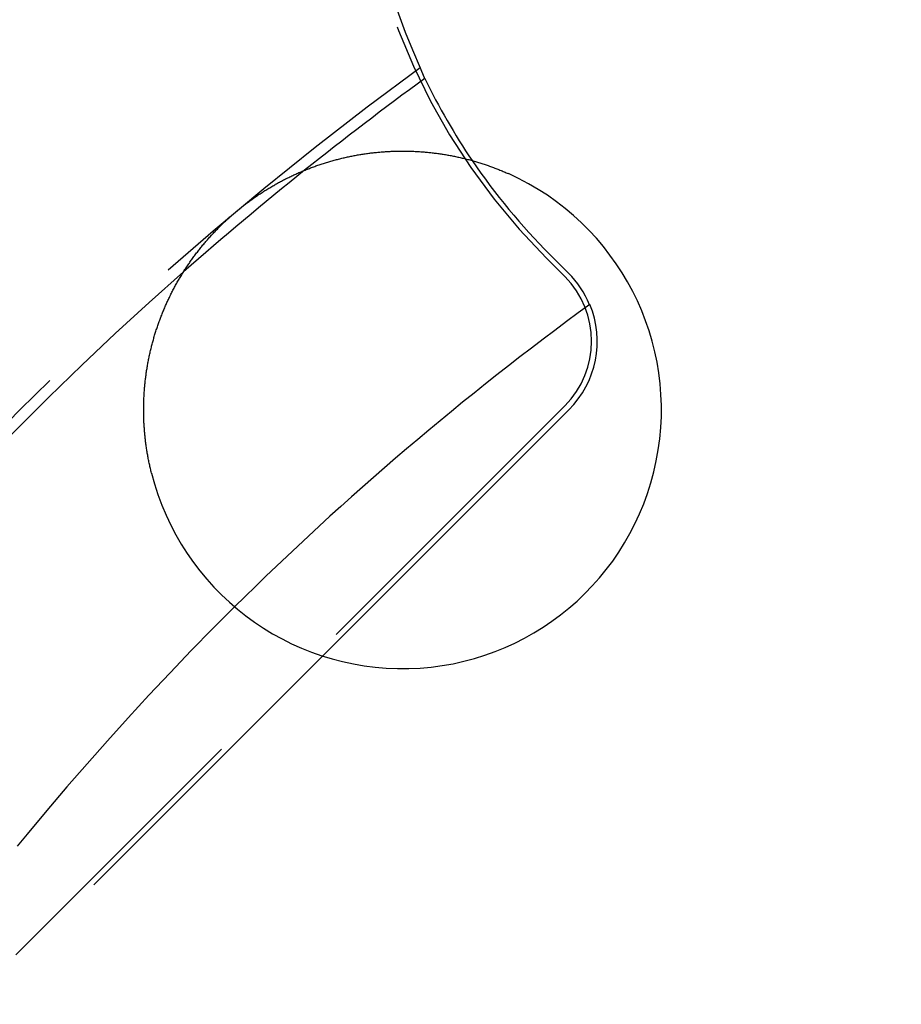
# Model space of a CAD drawing. Extents: x -70 to 70, y -191 to 104.
# Drawn here: x -37 to -23, y -93 to -77 of the extents above; entities that cross this region are included whole.
import ezdxf

# ---------------------------------------------------------------- set-up
doc = ezdxf.new("R2010")
doc.units = 0
doc.header["$LTSCALE"] = 20
doc.linetypes.add('VERDECKT', pattern=[0.375, 0.25, -0.125])
doc.layers.get('0').update_dxf_attribs({"linetype": 'CONTINUOUS'})
doc.layers.add('STEMPEL', color=3, linetype='CONTINUOUS')

# ---------------------------------------------------------------- blocks, each defined once
blk = doc.blocks.new('A$C0105AC87')
at = {"color": 1, "linetype": 'VERDECKT'}
for p, q in [((-28.631332, 39.114517), (-28.34598, 38.829165)), ((-28.34598, 36.831261), (-36.831261, 28.34598)), ((-32.088396, 32.965428), (-36.769553, 28.284271))]:
    blk.add_line(p, q, dxfattribs=at)
at = {"color": 3, "linetype": 'CONTINUOUS'}
for p, q in [((-28.575794, 39.170054), (-28.290442, 38.884702)), ((-28.284271, 36.769553), (-32.088396, 32.965428))]:
    blk.add_line(p, q, dxfattribs=at)
at = {"color": 1}
blk.add_polyline3d([(-30.5095, 41.8911, 0), (-30.5101, 41.8924, 0), (-30.5107, 41.8937, 0), (-30.5112, 41.895, 0), (-30.5118, 41.8963, 0), (-30.5123, 41.8976, 0), (-30.5129, 41.8989, 0), (-30.5134, 41.9003, 0), (-30.514, 41.9016, 0), (-30.5146, 41.9029, 0), (-30.5151, 41.9042, 0), (-30.5157, 41.9055, 0), (-30.5162, 41.9068, 0), (-30.5168, 41.9081, 0), (-30.5173, 41.9094, 0), (-30.5179, 41.9108, 0), (-30.5184, 41.9121, 0), (-30.519, 41.9134, 0), (-30.5195, 41.9147, 0), (-30.5201, 41.916, 0), (-30.5207, 41.9173, 0), (-30.5212, 41.9187, 0), (-30.5218, 41.92, 0), (-30.5223, 41.9213, 0), (-30.5229, 41.9226, 0), (-30.5234, 41.9239, 0), (-30.524, 41.9252, 0), (-30.5245, 41.9265, 0), (-30.5251, 41.9279, 0), (-30.5256, 41.9292, 0), (-30.5262, 41.9305, 0), (-30.5267, 41.9318, 0), (-30.5273, 41.9331, 0), (-30.5278, 41.9344, 0), (-30.5284, 41.9358, 0), (-30.5289, 41.9371, 0), (-30.5295, 41.9384, 0), (-30.53, 41.9397, 0), (-30.5306, 41.941, 0), (-30.5312, 41.9423, 0), (-30.5317, 41.9437, 0), (-30.5323, 41.945, 0), (-30.5328, 41.9463, 0), (-30.5334, 41.9476, 0), (-30.5339, 41.9489, 0), (-30.5345, 41.9502, 0), (-30.535, 41.9516, 0), (-30.5356, 41.9529, 0), (-30.5361, 41.9542, 0), (-30.5367, 41.9555, 0), (-30.5372, 41.9568, 0), (-30.5378, 41.9581, 0), (-30.5383, 41.9595, 0), (-30.5388, 41.9608, 0), (-30.5394, 41.9621, 0), (-30.5399, 41.9634, 0), (-30.5405, 41.9647, 0), (-30.541, 41.9661, 0), (-30.5416, 41.9674, 0), (-30.5421, 41.9687, 0), (-30.5427, 41.97, 0), (-30.5432, 41.9713, 0), (-30.5438, 41.9726, 0), (-30.5443, 41.974, 0), (-30.5449, 41.9753, 0), (-30.5454, 41.9766, 0), (-30.546, 41.9779, 0), (-30.5465, 41.9792, 0), (-30.5471, 41.9806, 0), (-30.5476, 41.9819, 0), (-30.5482, 41.9832, 0), (-30.5487, 41.9845, 0), (-30.5492, 41.9858, 0), (-30.5498, 41.9872, 0), (-30.5503, 41.9885, 0), (-30.5509, 41.9898, 0), (-30.5514, 41.9911, 0), (-30.552, 41.9924, 0), (-30.5525, 41.9938, 0), (-30.5531, 41.9951, 0), (-30.5536, 41.9964, 0), (-30.5541, 41.9977, 0), (-30.5547, 41.999, 0), (-30.5552, 42.0004, 0), (-30.5558, 42.0017, 0), (-30.5563, 42.003, 0), (-30.5569, 42.0043, 0), (-30.5574, 42.0057, 0), (-30.558, 42.007, 0), (-30.5585, 42.0083, 0), (-30.559, 42.0096, 0), (-30.5596, 42.0109, 0), (-30.5601, 42.0123, 0), (-30.5607, 42.0136, 0), (-30.5612, 42.0149, 0), (-30.5618, 42.0162, 0), (-30.5623, 42.0175, 0), (-30.5628, 42.0189, 0), (-30.5634, 42.0202, 0), (-30.5639, 42.0215, 0), (-30.5645, 42.0228, 0), (-30.565, 42.0242, 0), (-30.5655, 42.0255, 0), (-30.5661, 42.0268, 0), (-30.5666, 42.0281, 0), (-30.5672, 42.0295, 0), (-30.5677, 42.0308, 0), (-30.5682, 42.0321, 0), (-30.5688, 42.0334, 0), (-30.5693, 42.0347, 0), (-30.5699, 42.0361, 0), (-30.5704, 42.0374, 0), (-30.5709, 42.0387, 0), (-30.5715, 42.04, 0), (-30.572, 42.0414, 0), (-30.5726, 42.0427, 0), (-30.5731, 42.044, 0), (-30.5736, 42.0453, 0), (-30.5742, 42.0467, 0), (-30.5747, 42.048, 0), (-30.5752, 42.0493, 0), (-30.5758, 42.0506, 0), (-30.5763, 42.052, 0), (-30.5769, 42.0533, 0), (-30.5774, 42.0546, 0), (-30.5779, 42.0559, 0), (-30.5785, 42.0573, 0), (-30.579, 42.0586, 0)], dxfattribs=at)
at = {"color": 3}
blk.add_polyline3d([(-34.7328, 35.7937, 0), (-34.737, 35.8107, 0), (-34.7412, 35.8278, 0), (-34.7453, 35.8448, 0), (-34.7493, 35.8619, 0), (-34.7533, 35.879, 0), (-34.7572, 35.8961, 0), (-34.7609, 35.9132, 0), (-34.7647, 35.9304, 0), (-34.7683, 35.9475, 0), (-34.7719, 35.9647, 0), (-34.7754, 35.9819, 0), (-34.7788, 35.9991, 0), (-34.7821, 36.0163, 0), (-34.7854, 36.0335, 0), (-34.7886, 36.0507, 0), (-34.7917, 36.068, 0), (-34.7947, 36.0852, 0), (-34.7977, 36.1025, 0), (-34.8006, 36.1197, 0), (-34.8034, 36.137, 0), (-34.8061, 36.1543, 0), (-34.8088, 36.1716, 0), (-34.8114, 36.1889, 0), (-34.8139, 36.2063, 0), (-34.8163, 36.2236, 0), (-34.8186, 36.2409, 0), (-34.8209, 36.2583, 0), (-34.8231, 36.2757, 0), (-34.8252, 36.293, 0), (-34.8273, 36.3104, 0), (-34.8293, 36.3278, 0), (-34.8312, 36.3452, 0), (-34.833, 36.3626, 0), (-34.8347, 36.38, 0), (-34.8364, 36.3974, 0), (-34.838, 36.4148, 0), (-34.8395, 36.4323, 0), (-34.8409, 36.4497, 0), (-34.8423, 36.4671, 0), (-34.8436, 36.4846, 0), (-34.8448, 36.502, 0), (-34.8459, 36.5195, 0), (-34.847, 36.537, 0), (-34.848, 36.5544, 0), (-34.8489, 36.5719, 0), (-34.8497, 36.5894, 0), (-34.8505, 36.6069, 0), (-34.8511, 36.6243, 0), (-34.8517, 36.6418, 0), (-34.8523, 36.6593, 0), (-34.8527, 36.6768, 0), (-34.8531, 36.6943, 0), (-34.8534, 36.7118, 0), (-34.8536, 36.7293, 0), (-34.8537, 36.7468, 0), (-34.8538, 36.7643, 0), (-34.8538, 36.7818, 0), (-34.8537, 36.7993, 0), (-34.8535, 36.8168, 0), (-34.8533, 36.8344, 0), (-34.853, 36.8519, 0), (-34.8526, 36.8694, 0), (-34.8521, 36.8869, 0), (-34.8516, 36.9044, 0), (-34.8509, 36.9219, 0), (-34.8502, 36.9394, 0), (-34.8494, 36.9569, 0), (-34.8486, 36.9744, 0), (-34.8477, 36.9919, 0), (-34.8466, 37.0094, 0), (-34.8456, 37.0269, 0), (-34.8444, 37.0444, 0), (-34.8431, 37.0619, 0), (-34.8418, 37.0794, 0), (-34.8404, 37.0969, 0), (-34.839, 37.1144, 0), (-34.8374, 37.1319, 0), (-34.8358, 37.1494, 0), (-34.8341, 37.1668, 0), (-34.8323, 37.1843, 0), (-34.8304, 37.2018, 0), (-34.8285, 37.2192, 0), (-34.8265, 37.2367, 0), (-34.8244, 37.2541, 0), (-34.8223, 37.2716, 0), (-34.82, 37.289, 0), (-34.8177, 37.3064, 0), (-34.8153, 37.3238, 0), (-34.8128, 37.3412, 0), (-34.8103, 37.3585, 0), (-34.8077, 37.3759, 0), (-34.805, 37.3932, 0), (-34.8022, 37.4105, 0), (-34.7994, 37.4278, 0), (-34.7964, 37.4451, 0), (-34.7934, 37.4624, 0), (-34.7904, 37.4796, 0), (-34.7872, 37.4969, 0), (-34.784, 37.5141, 0), (-34.7807, 37.5313, 0), (-34.7773, 37.5485, 0), (-34.7739, 37.5657, 0), (-34.7704, 37.5828, 0), (-34.7668, 37.6, 0), (-34.7631, 37.6171, 0), (-34.7594, 37.6342, 0), (-34.7555, 37.6513, 0), (-34.7517, 37.6683, 0), (-34.7477, 37.6854, 0), (-34.7436, 37.7024, 0), (-34.7395, 37.7194, 0), (-34.7353, 37.7364, 0), (-34.7311, 37.7534, 0), (-34.7267, 37.7703, 0), (-34.7223, 37.7873, 0), (-34.7178, 37.8042, 0), (-34.7133, 37.8211, 0), (-34.7086, 37.8379, 0), (-34.7039, 37.8548, 0), (-34.6992, 37.8716, 0), (-34.6943, 37.8884, 0), (-34.6894, 37.9052, 0), (-34.6844, 37.922, 0), (-34.6793, 37.9387, 0), (-34.6742, 37.9554, 0), (-34.6689, 37.9721, 0), (-34.6636, 37.9888, 0), (-34.6583, 38.0054, 0), (-34.6528, 38.022, 0), (-34.6473, 38.0386, 0), (-34.6418, 38.0552, 0), (-34.6361, 38.0718, 0), (-34.6304, 38.0883, 0), (-34.6246, 38.1048, 0), (-34.6187, 38.1213, 0), (-34.6128, 38.1377, 0), (-34.6067, 38.1541, 0), (-34.6007, 38.1705, 0), (-34.5945, 38.1869, 0), (-34.5883, 38.2033, 0), (-34.582, 38.2196, 0), (-34.5756, 38.2359, 0), (-34.5691, 38.2521, 0), (-34.5626, 38.2684, 0), (-34.556, 38.2846, 0), (-34.5494, 38.3008, 0), (-34.5426, 38.3169, 0), (-34.5358, 38.3331, 0), (-34.5289, 38.3492, 0), (-34.522, 38.3652, 0), (-34.515, 38.3813, 0), (-34.5079, 38.3973, 0), (-34.5007, 38.4133, 0), (-34.4935, 38.4292, 0), (-34.4862, 38.4452, 0), (-34.4788, 38.4611, 0), (-34.4714, 38.4769, 0), (-34.4639, 38.4928, 0), (-34.4563, 38.5086, 0), (-34.4486, 38.5243, 0), (-34.4409, 38.5401, 0), (-34.4331, 38.5558, 0), (-34.4253, 38.5715, 0), (-34.4173, 38.5871, 0), (-34.4093, 38.6027, 0), (-34.4012, 38.6183, 0), (-34.3931, 38.6339, 0), (-34.3849, 38.6494, 0), (-34.3766, 38.6649, 0), (-34.3682, 38.6803, 0), (-34.3598, 38.6957, 0), (-34.3513, 38.7111, 0), (-34.3428, 38.7264, 0), (-34.3341, 38.7417, 0), (-34.3254, 38.757, 0), (-34.3167, 38.7722, 0), (-34.3079, 38.7874, 0), (-34.299, 38.8026, 0), (-34.29, 38.8177, 0), (-34.281, 38.8327, 0), (-34.2719, 38.8477, 0), (-34.2628, 38.8627, 0), (-34.2536, 38.8776, 0), (-34.2443, 38.8925, 0), (-34.235, 38.9073, 0), (-34.2256, 38.9221, 0), (-34.2161, 38.9369, 0), (-34.2066, 38.9516, 0), (-34.197, 38.9663, 0), (-34.1873, 38.9809, 0), (-34.1776, 38.9955, 0), (-34.1679, 39.01, 0), (-34.158, 39.0245, 0), (-34.1481, 39.039, 0), (-34.1381, 39.0534, 0), (-34.1281, 39.0677, 0), (-34.118, 39.082, 0), (-34.1079, 39.0963, 0), (-34.0977, 39.1105, 0), (-34.0874, 39.1247, 0), (-34.0771, 39.1388, 0), (-34.0667, 39.1529, 0), (-34.0562, 39.1669, 0), (-34.0457, 39.1809, 0), (-34.0351, 39.1948, 0), (-34.0245, 39.2087, 0), (-34.0138, 39.2226, 0), (-34.003, 39.2364, 0), (-33.9922, 39.2501, 0), (-33.9814, 39.2638, 0), (-33.9704, 39.2775, 0), (-33.9594, 39.2911, 0), (-33.9484, 39.3046, 0), (-33.9373, 39.3181, 0), (-33.9261, 39.3316, 0), (-33.9149, 39.345, 0), (-33.9036, 39.3584, 0), (-33.8922, 39.3717, 0), (-33.8808, 39.3849, 0), (-33.8694, 39.3981, 0), (-33.8578, 39.4113, 0), (-33.8463, 39.4244, 0), (-33.8346, 39.4375, 0), (-33.8229, 39.4505, 0), (-33.8112, 39.4634, 0), (-33.7994, 39.4763, 0), (-33.7875, 39.4892, 0), (-33.7756, 39.502, 0), (-33.7636, 39.5148, 0), (-33.7516, 39.5275, 0), (-33.7395, 39.5401, 0), (-33.7274, 39.5527, 0), (-33.7152, 39.5652, 0), (-33.7029, 39.5777, 0), (-33.6906, 39.5902, 0), (-33.6782, 39.6026, 0), (-33.6658, 39.6149, 0), (-33.6533, 39.6272, 0), (-33.6408, 39.6394, 0), (-33.6282, 39.6516, 0), (-33.6156, 39.6637, 0), (-33.6029, 39.6758, 0), (-33.5901, 39.6878, 0), (-33.5773, 39.6997, 0), (-33.5645, 39.7116, 0), (-33.5515, 39.7235, 0), (-33.5386, 39.7353, 0), (-33.5256, 39.747, 0), (-33.5125, 39.7587, 0), (-33.4994, 39.7703, 0), (-33.4862, 39.7819, 0), (-33.473, 39.7934, 0), (-33.4597, 39.8048, 0), (-33.4463, 39.8162, 0), (-33.4329, 39.8276, 0), (-33.4195, 39.8389, 0), (-33.406, 39.8501, 0), (-33.3925, 39.8613, 0), (-33.3789, 39.8724, 0), (-33.3652, 39.8835, 0), (-33.3515, 39.8945, 0), (-33.3378, 39.9054, 0), (-33.324, 39.9163, 0), (-33.3101, 39.9271, 0), (-33.2962, 39.9379, 0), (-33.2823, 39.9486, 0), (-33.2683, 39.9592, 0), (-33.2543, 39.9698, 0), (-33.2402, 39.9803, 0), (-33.2261, 39.9907, 0), (-33.212, 40.0011, 0), (-33.1978, 40.0114, 0), (-33.1835, 40.0216, 0), (-33.1693, 40.0318, 0), (-33.1549, 40.0419, 0), (-33.1406, 40.052, 0), (-33.1262, 40.062, 0), (-33.1117, 40.0719, 0), (-33.0972, 40.0818, 0), (-33.0827, 40.0916, 0), (-33.0681, 40.1013, 0), (-33.0535, 40.111, 0), (-33.0389, 40.1206, 0), (-33.0242, 40.1301, 0), (-33.0094, 40.1396, 0), (-32.9947, 40.149, 0), (-32.9798, 40.1583, 0), (-32.965, 40.1676, 0), (-32.9501, 40.1768, 0), (-32.9352, 40.186, 0), (-32.9202, 40.195, 0), (-32.9052, 40.2041, 0), (-32.8901, 40.213, 0), (-32.8751, 40.2219, 0), (-32.8599, 40.2307, 0), (-32.8448, 40.2394, 0), (-32.8296, 40.2481, 0), (-32.8143, 40.2567, 0), (-32.7991, 40.2653, 0), (-32.7838, 40.2737, 0), (-32.7684, 40.2822, 0), (-32.753, 40.2905, 0), (-32.7376, 40.2988, 0), (-32.7222, 40.307, 0), (-32.7067, 40.3151, 0), (-32.6911, 40.3232, 0), (-32.6756, 40.3312, 0), (-32.66, 40.3391, 0), (-32.6444, 40.347, 0), (-32.6287, 40.3548, 0), (-32.613, 40.3625, 0), (-32.5973, 40.3702, 0), (-32.5815, 40.3778, 0), (-32.5657, 40.3853, 0), (-32.5499, 40.3928, 0), (-32.534, 40.4001, 0), (-32.5181, 40.4075, 0), (-32.5022, 40.4147, 0), (-32.4862, 40.4219, 0), (-32.4702, 40.429, 0), (-32.4542, 40.436, 0), (-32.4381, 40.443, 0), (-32.422, 40.4499, 0), (-32.4059, 40.4567, 0), (-32.3897, 40.4635, 0), (-32.3736, 40.4702, 0), (-32.3573, 40.4768, 0), (-32.3411, 40.4834, 0), (-32.3248, 40.4898, 0), (-32.3085, 40.4962, 0), (-32.2922, 40.5026, 0), (-32.2758, 40.5088, 0), (-32.2594, 40.515, 0), (-32.243, 40.5212, 0), (-32.2265, 40.5272, 0), (-32.21, 40.5332, 0), (-32.1935, 40.5391, 0), (-32.177, 40.5449, 0), (-32.1604, 40.5507, 0), (-32.1438, 40.5564, 0), (-32.1272, 40.562, 0), (-32.1106, 40.5676, 0), (-32.0939, 40.5731, 0), (-32.0772, 40.5785, 0), (-32.0604, 40.5838, 0), (-32.0437, 40.5891, 0), (-32.0269, 40.5942, 0), (-32.0101, 40.5994, 0), (-31.9933, 40.6044, 0), (-31.9764, 40.6094, 0), (-31.9595, 40.6143, 0), (-31.9426, 40.6191, 0), (-31.9257, 40.6238, 0), (-31.9088, 40.6285, 0), (-31.8919, 40.6331, 0), (-31.8749, 40.6376, 0), (-31.8579, 40.642, 0), (-31.8409, 40.6464, 0), (-31.8239, 40.6507, 0), (-31.8069, 40.6549, 0), (-31.7899, 40.6591, 0), (-31.7728, 40.6631, 0), (-31.7557, 40.6671, 0), (-31.7387, 40.671, 0), (-31.7216, 40.6749, 0), (-31.7044, 40.6786, 0), (-31.6873, 40.6823, 0), (-31.6702, 40.6859, 0), (-31.653, 40.6895, 0), (-31.6358, 40.6929, 0), (-31.6186, 40.6963, 0), (-31.6014, 40.6996, 0), (-31.5842, 40.7029, 0), (-31.567, 40.706, 0), (-31.5498, 40.7091, 0), (-31.5325, 40.7121, 0), (-31.5152, 40.7151, 0), (-31.498, 40.7179, 0), (-31.4807, 40.7207, 0), (-31.4634, 40.7234, 0), (-31.4461, 40.726, 0), (-31.4288, 40.7286, 0), (-31.4114, 40.7311, 0), (-31.3941, 40.7335, 0), (-31.3767, 40.7358, 0), (-31.3594, 40.7381, 0), (-31.342, 40.7402, 0), (-31.3246, 40.7423, 0), (-31.3072, 40.7443, 0), (-31.2898, 40.7463, 0), (-31.2724, 40.7482, 0), (-31.255, 40.75, 0), (-31.2376, 40.7517, 0), (-31.2202, 40.7533, 0), (-31.2028, 40.7549, 0), (-31.1853, 40.7564, 0), (-31.1679, 40.7578, 0), (-31.1504, 40.7591, 0), (-31.1329, 40.7604, 0), (-31.1155, 40.7616, 0), (-31.098, 40.7627, 0), (-31.0805, 40.7637, 0), (-31.063, 40.7647, 0), (-31.0455, 40.7655, 0), (-31.028, 40.7663, 0), (-31.0105, 40.7671, 0), (-30.993, 40.7677, 0), (-30.9755, 40.7683, 0), (-30.958, 40.7688, 0), (-30.9405, 40.7692, 0), (-30.923, 40.7695, 0), (-30.9055, 40.7698, 0), (-30.8879, 40.77, 0), (-30.8704, 40.7701, 0), (-30.8529, 40.7701, 0), (-30.8353, 40.7701, 0), (-30.8178, 40.77, 0), (-30.8003, 40.7698, 0), (-30.7827, 40.7695, 0), (-30.7652, 40.7692, 0), (-30.7476, 40.7687, 0), (-30.7301, 40.7682, 0), (-30.7126, 40.7676, 0), (-30.695, 40.767, 0), (-30.6775, 40.7662, 0), (-30.6599, 40.7654, 0), (-30.6424, 40.7645, 0), (-30.6249, 40.7636, 0), (-30.6073, 40.7625, 0), (-30.5898, 40.7614, 0), (-30.5723, 40.7602, 0), (-30.5547, 40.7589, 0), (-30.5372, 40.7576, 0), (-30.5197, 40.7562, 0), (-30.5022, 40.7547, 0), (-30.4848, 40.7531, 0), (-30.4673, 40.7514, 0), (-30.4498, 40.7497, 0), (-30.4324, 40.7479, 0), (-30.4149, 40.746, 0), (-30.3975, 40.744, 0), (-30.3801, 40.742, 0), (-30.3627, 40.7399, 0), (-30.3453, 40.7377, 0), (-30.3279, 40.7354, 0), (-30.3105, 40.7331, 0), (-30.2931, 40.7306, 0), (-30.2758, 40.7281, 0), (-30.2584, 40.7256, 0), (-30.2411, 40.7229, 0), (-30.2238, 40.7202, 0), (-30.2065, 40.7174, 0), (-30.1892, 40.7145, 0), (-30.172, 40.7116, 0), (-30.1547, 40.7086, 0), (-30.1375, 40.7055, 0), (-30.1202, 40.7023, 0), (-30.103, 40.699, 0), (-30.0858, 40.6957, 0), (-30.0686, 40.6923, 0), (-30.0515, 40.6888, 0), (-30.0343, 40.6853, 0), (-30.0172, 40.6817, 0), (-30.0001, 40.678, 0), (-29.983, 40.6742, 0), (-29.9659, 40.6703, 0), (-29.9488, 40.6664, 0), (-29.9318, 40.6624, 0), (-29.9147, 40.6583, 0), (-29.8977, 40.6542, 0), (-29.8807, 40.65, 0), (-29.8637, 40.6457, 0), (-29.8468, 40.6413, 0), (-29.8298, 40.6369, 0), (-29.8129, 40.6323, 0), (-29.796, 40.6277, 0), (-29.7791, 40.6231, 0), (-29.7623, 40.6183, 0), (-29.7454, 40.6135, 0), (-29.7286, 40.6086, 0), (-29.7118, 40.6036, 0), (-29.695, 40.5986, 0), (-29.6783, 40.5935, 0), (-29.6615, 40.5883, 0), (-29.6448, 40.583, 0), (-29.6281, 40.5777, 0), (-29.6114, 40.5723, 0), (-29.5948, 40.5668, 0), (-29.5782, 40.5613, 0), (-29.5616, 40.5556, 0), (-29.545, 40.5499, 0), (-29.5284, 40.5442, 0), (-29.5119, 40.5383, 0), (-29.4954, 40.5324, 0), (-29.4789, 40.5264, 0), (-29.4624, 40.5203, 0), (-29.446, 40.5142, 0), (-29.4296, 40.508, 0), (-29.4132, 40.5017, 0), (-29.3968, 40.4953, 0), (-29.3805, 40.4889, 0), (-29.3641, 40.4824, 0), (-29.3479, 40.4758, 0), (-29.3316, 40.4692, 0), (-29.3154, 40.4624, 0), (-29.2992, 40.4557, 0), (-29.283, 40.4488, 0), (-29.2668, 40.4419, 0), (-29.2507, 40.4348, 0), (-29.2347, 40.4278, 0), (-29.2186, 40.4206, 0)], dxfattribs=at)
at = {"color": 3, "linetype": 'CONTINUOUS'}
blk.add_circle((0, 0), 70, dxfattribs=at)
at = {"color": 1, "linetype": 'VERDECKT'}
blk.add_circle((0, 0), 68, dxfattribs=at)
for centre, radius, start, end in [((-21.498556, 46.247293), 10.087269, 115.4275495, 224.9999999), ((-21.498556, 46.247293), 10, 177.38078, 204.7633545), ((0, 0), 52, 126.0193124, 143.9806876), ((0, 0), 51.823673, 126.0661025, 128.6506871), ((-21.498556, 46.247293), 10.008727, 205.8007803, 214.1931871), ((0, 0), 51.823673, 131.3493129, 143.9338975), ((-29.344931, 37.830213), 1.412731, 315, 45), ((0, 0), 47.5, 134.7634386, 143.9435061)]:
    blk.add_arc(centre, radius, start, end, dxfattribs=at)
at = {"color": 3, "linetype": 'CONTINUOUS'}
for centre, radius, start, end in [((-21.498556, 46.247293), 10.008727, 214.1931871, 225), ((-30.853805, 36.770133), 4, 194.1293635, 65.8706365), ((0, 0), 51.823673, 128.6506871, 131.3493129), ((-29.344931, 37.830213), 1.491273, 22.2744756, 45), ((0, 0), 47.5, 126.0564939, 134.7634386), ((-29.344931, 37.830213), 1.5, 315, 22.3562604)]:
    blk.add_arc(centre, radius, start, end, dxfattribs=at)

msp = doc.modelspace()

# ---------------------------------------------------------------- block references
at = {"layer": 'STEMPEL'}
msp.add_blockref('A$C0105AC87', (0, -120.25), dxfattribs=at)

doc.saveas('drawing.dxf')
